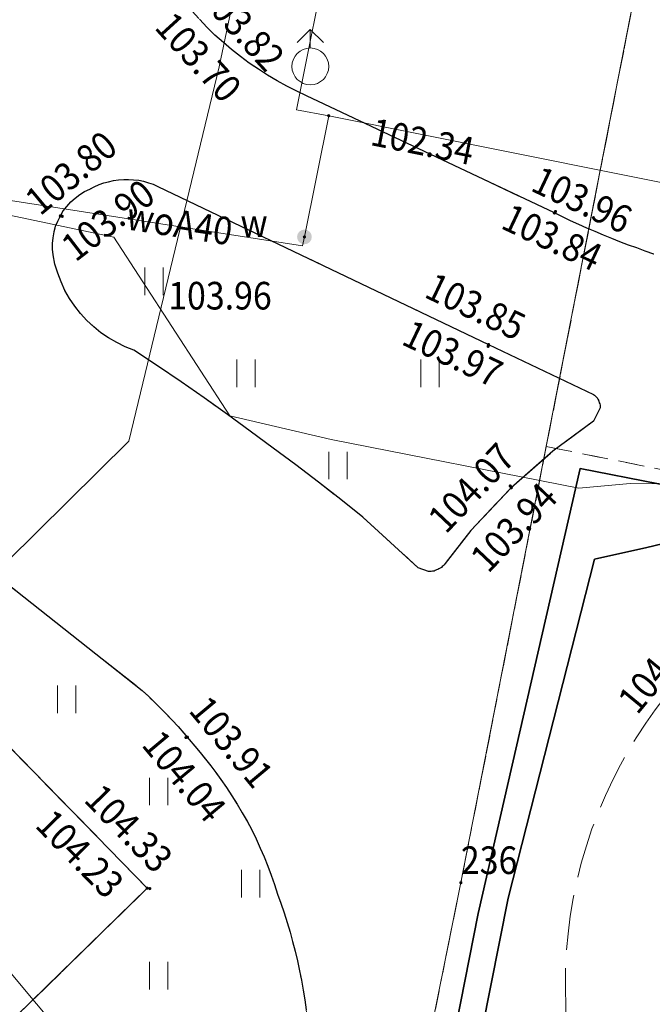
# Model space of a CAD drawing. Extents: x 0 to 7490030, y 0 to 5788114.
# Drawn here: x 7489050 to 7489068, y 5787557 to 5787584 of the extents above; entities that cross this region are included whole.
import ezdxf
from ezdxf.enums import TextEntityAlignment as Align

# ---------------------------------------------------------------- set-up
doc = ezdxf.new("R2010")
doc.units = 0
doc.header["$MEASUREMENT"] = 0
for name, pattern in [('1.5_0.5', [2, 1.5, -0.5]), ('218-500', [1, 0.5, -0.5]), ('219-500', [0, 0, 0]), ('mz1.0_0.5', [1.5, 1, -0.5])]:
    doc.linetypes.add(name, pattern=pattern)
doc.layers.get('0').update_dxf_attribs({"color": 2, "linetype": 'CONTINUOUS', "lineweight": 5})
for name, color, linetype in [('203-Punkt załamania granicy działki nie stabilizowany', 7, 'CONTINUOUS'), ('203-Punkt załamania granicy działki nie stabilizowany-Atr103', 7, 'CONTINUOUS'), ('218-Granica użytku', 7, 'CONTINUOUS'), ('219-Linia granicy', 7, 'CONTINUOUS'), ('hydrant (punkt)', 7, 'CONTINUOUS'), ('jezdnia (powierzchnia)', 7, 'CONTINUOUS'), ('krawężnik (linia)', 7, 'CONTINUOUS'), ('przewód elektroenergetyczny (linia)', 7, 'CONTINUOUS'), ('przewód wodociągowy (linia)', 7, 'CONTINUOUS'), ('przewód wodociągowy (linia)-Atr1', 7, 'CONTINUOUS'), ('punkt o określonej wysokości (sieć wodociągowa)', 7, 'CONTINUOUS'), ('punkt o określonej wysokości (sieć wodociągowa)-Atr2', 7, 'CONTINUOUS'), ('punkt wysokościowy sztuczny', 7, 'CONTINUOUS'), ('punkt wysokościowy sztuczny-Atr2', 7, 'CONTINUOUS'), ('rura ochronna - przewód elektroenergetyczny (linia)', 7, 'CONTINUOUS'), ('trawnik (powierzchnia)', 7, 'CONTINUOUS'), ('trawnik (powierzchnia) - symbol', 7, 'CONTINUOUS'), ('zasuwa - siec wodociągowa (punkt)', 7, 'CONTINUOUS'), ('zasuwa - siec wodociągowa (punkt)-Atr17', 7, 'CONTINUOUS')]:
    doc.layers.add(name, color=color, linetype=linetype)
doc.styles.get("Standard").update_dxf_attribs({"font": 'txt', "width": 0.75})

# ---------------------------------------------------------------- blocks, each defined once
blk = doc.blocks.new('203')
at = {"linetype": 'Continuous', "lineweight": 0}
h = blk.add_hatch(color=0, dxfattribs=at)
edge = h.paths.add_edge_path()
edge.add_arc((0, 0), 0.045, 0, 360)
blk = doc.blocks.new('US25')
at = {"linetype": 'Continuous', "lineweight": 0}
h = blk.add_hatch(color=0, dxfattribs=at)
edge = h.paths.add_edge_path()
edge.add_arc((0, 0), 0.2, 0, 360)
blk = doc.blocks.new('PW01')
at = {"linetype": 'Continuous', "lineweight": 13}
h = blk.add_hatch(color=0, dxfattribs=at)
edge = h.paths.add_edge_path()
edge.add_arc((0, 0), 0.045, 0, 360)
blk = doc.blocks.new('US02')
at = {"color": 0, "linetype": 'Continuous', "lineweight": 13}
for p, q in [((0, 1), (-0.353, 0.647)), ((0, 0.5), (0, 1)), ((0, 1), (0.354, 0.647))]:
    blk.add_line(p, q, dxfattribs=at)
blk.add_circle((0, 0), 0.5, dxfattribs=at)
blk = doc.blocks.new('PW02')
at = {"linetype": 'Continuous', "lineweight": 13}
h = blk.add_hatch(color=0, dxfattribs=at)
edge = h.paths.add_edge_path()
edge.add_arc((0, 0), 0.045, 0, 360)
blk = doc.blocks.new('TU04')
at = {"color": 0, "linetype": 'Continuous', "lineweight": 13}
for p, q in [((0, 0), (0, 0.75)), ((0.5, 0), (0.5, 0.75))]:
    blk.add_line(p, q, dxfattribs=at)

msp = doc.modelspace()

# ---------------------------------------------------------------- linework, layer by layer
at = {"layer": '218-Granica użytku', "color": 3, "linetype": '218-500', "lineweight": 18, "flags": 128}
for points in [[(7489070.39, 5787601.43), (7489064.64, 5787572.04)], [(7489064.64, 5787572.04), (7489070.39, 5787601.43)], [(7489062.32, 5787560.2), (7489064.64, 5787572.04)], [(7489064.64, 5787572.04), (7489062.32, 5787560.2)], [(7489064.64, 5787572.04), (7489200.66, 5787544.86)], [(7489200.66, 5787544.86), (7489064.64, 5787572.04)], [(7489059.15, 5787544.5), (7489062.32, 5787560.2)], [(7489062.32, 5787560.2), (7489059.15, 5787544.5)]]:
    msp.add_lwpolyline(points, dxfattribs=at)
at = {"layer": '219-Linia granicy', "color": 7, "linetype": '219-500', "lineweight": 18, "flags": 128}
for points in [[(7489070.39, 5787601.43), (7489062.32, 5787560.2)], [(7489062.32, 5787560.2), (7489059.15, 5787544.5)]]:
    msp.add_lwpolyline(points, dxfattribs=at)
at = {"layer": 'jezdnia (powierzchnia)', "color": 7, "linetype": '1.5_0.5', "lineweight": 18, "flags": 128}
msp.add_lwpolyline([(7489134.29, 5787571.46), (7489133.42, 5787567.53), (7489133.35, 5787567.33), (7489133.27, 5787567.13), (7489133.19, 5787566.93), (7489133.11, 5787566.73), (7489133.03, 5787566.53), (7489132.94, 5787566.33), (7489132.85, 5787566.13), (7489132.76, 5787565.94), (7489132.67, 5787565.74), (7489132.57, 5787565.55), (7489132.48, 5787565.36), (7489132.38, 5787565.17), (7489132.27, 5787564.98), (7489132.17, 5787564.79), (7489132.05, 5787564.61), (7489131.93, 5787564.43), (7489131.8, 5787564.26), (7489131.66, 5787564.09), (7489131.52, 5787563.93), (7489131.38, 5787563.76), (7489131.24, 5787563.61), (7489131.08, 5787563.45), (7489130.93, 5787563.3), (7489130.77, 5787563.15), (7489130.61, 5787563.01), (7489130.44, 5787562.87), (7489130.27, 5787562.74), (7489130.1, 5787562.61), (7489129.95, 5787562.51), (7489129.8, 5787562.42), (7489129.65, 5787562.32), (7489129.49, 5787562.23), (7489129.33, 5787562.15), (7489129.17, 5787562.07), (7489129.01, 5787561.99), (7489128.85, 5787561.91), (7489128.68, 5787561.84), (7489128.52, 5787561.77), (7489128.35, 5787561.71), (7489128.18, 5787561.65), (7489128.01, 5787561.59), (7489127.86, 5787561.55), (7489127.7, 5787561.52), (7489127.55, 5787561.48), (7489127.39, 5787561.45), (7489127.23, 5787561.42), (7489127.08, 5787561.4), (7489126.92, 5787561.37), (7489126.76, 5787561.35), (7489126.6, 5787561.33), (7489126.45, 5787561.32), (7489126.29, 5787561.31), (7489126.13, 5787561.29), (7489125.97, 5787561.29), (7489125.81, 5787561.28), (7489125.65, 5787561.29), (7489125.49, 5787561.29), (7489125.34, 5787561.3), (7489125.18, 5787561.31), (7489125.02, 5787561.32), (7489124.86, 5787561.33), (7489124.7, 5787561.35), (7489124.55, 5787561.37), (7489124.39, 5787561.38), (7489124.23, 5787561.4), (7489124.07, 5787561.42), (7489123.92, 5787561.45), (7489123.76, 5787561.47), (7489095.3, 5787569.35), (7489093.38, 5787570.08), (7489091.65, 5787571.1), (7489091.35, 5787571.34), (7489091.05, 5787571.58), (7489090.74, 5787571.81), (7489090.44, 5787572.05), (7489090.14, 5787572.29), (7489089.83, 5787572.52), (7489089.53, 5787572.76), (7489089.22, 5787572.99), (7489088.92, 5787573.22), (7489088.61, 5787573.46), (7489088.3, 5787573.69), (7489088, 5787573.92), (7489087.69, 5787574.15), (7489087.38, 5787574.34), (7489087.08, 5787574.52), (7489086.76, 5787574.69), (7489086.45, 5787574.85), (7489086.13, 5787575.01), (7489085.8, 5787575.17), (7489085.48, 5787575.31), (7489085.15, 5787575.45), (7489084.82, 5787575.59), (7489084.48, 5787575.71), (7489084.15, 5787575.83), (7489083.81, 5787575.95), (7489083.46, 5787576.05), (7489083.12, 5787576.15), (7489082.78, 5787576.24), (7489082.43, 5787576.32), (7489082.08, 5787576.4), (7489081.73, 5787576.47), (7489081.38, 5787576.53), (7489081.03, 5787576.59), (7489080.68, 5787576.64), (7489080.32, 5787576.69), (7489079.97, 5787576.73), (7489079.61, 5787576.76), (7489079.26, 5787576.78), (7489078.9, 5787576.8), (7489078.55, 5787576.81), (7489078.19, 5787576.82), (7489077.83, 5787576.82), (7489077.47, 5787576.81), (7489077.11, 5787576.8), (7489076.76, 5787576.79), (7489076.4, 5787576.77), (7489076.04, 5787576.75), (7489075.68, 5787576.73), (7489075.32, 5787576.71), (7489074.97, 5787576.68), (7489074.61, 5787576.65), (7489074.25, 5787576.62), (7489073.89, 5787576.58), (7489073.54, 5787576.54), (7489073.18, 5787576.5), (7489072.78, 5787576.49), (7489072.38, 5787576.48), (7489071.98, 5787576.49), (7489071.58, 5787576.51), (7489071.17, 5787576.54), (7489070.78, 5787576.57), (7489070.38, 5787576.62), (7489069.98, 5787576.68), (7489069.58, 5787576.74), (7489069.19, 5787576.82), (7489068.8, 5787576.91), (7489068.41, 5787577), (7489068.02, 5787577.11), (7489067.79, 5787577.19), (7489067.56, 5787577.26), (7489067.33, 5787577.34), (7489067.1, 5787577.43), (7489066.87, 5787577.51), (7489066.64, 5787577.6), (7489066.42, 5787577.69), (7489066.19, 5787577.78), (7489065.97, 5787577.88), (7489065.74, 5787577.97), (7489065.52, 5787578.07), (7489065.3, 5787578.17), (7489065.08, 5787578.28), (7489064.86, 5787578.38), (7489058.13, 5787581.56), (7489057.86, 5787581.69), (7489057.59, 5787581.82), (7489057.33, 5787581.97), (7489057.07, 5787582.12), (7489056.82, 5787582.28), (7489056.57, 5787582.45), (7489056.33, 5787582.63), (7489056.09, 5787582.82), (7489055.87, 5787583.01), (7489055.64, 5787583.21), (7489055.43, 5787583.42), (7489055.22, 5787583.64), (7489055.02, 5787583.86), (7489054.87, 5787584.07), (7489054.72, 5787584.29), (7489054.59, 5787584.51), (7489054.46, 5787584.74), (7489054.34, 5787584.98), (7489054.24, 5787585.22), (7489054.14, 5787585.46), (7489054.05, 5787585.71), (7489053.97, 5787585.96), (7489053.91, 5787586.21), (7489053.85, 5787586.46), (7489053.81, 5787586.72), (7489053.77, 5787586.98), (7489053.83, 5787588.02), (7489054.81, 5787592.57)], dxfattribs=at)
for points in [[(7489053.8, 5787560.05), (7489050.26, 5787556.59), (7489052.43, 5787554.26), (7489052.81, 5787553.84), (7489053.17, 5787553.42), (7489053.53, 5787552.98), (7489053.88, 5787552.54), (7489054.21, 5787552.09), (7489054.53, 5787551.62), (7489054.84, 5787551.16), (7489055.14, 5787550.68), (7489055.43, 5787550.2), (7489055.7, 5787549.71), (7489055.97, 5787549.21), (7489056.22, 5787548.71), (7489056.46, 5787548.2), (7489056.68, 5787547.68), (7489057.63, 5787543.81), (7489057.97, 5787541.45), (7489058.11, 5787539.8), (7489057.74, 5787530.93), (7489057.18, 5787525.2), (7489056.45, 5787519.35), (7489051.37, 5787494.09), (7489047.29, 5787474.86), (7489041.3, 5787443.91), (7489041.29, 5787443.83), (7489041.3, 5787443.76), (7489041.31, 5787443.68), (7489041.34, 5787443.61), (7489041.37, 5787443.54), (7489041.42, 5787443.48), (7489041.47, 5787443.42), (7489041.53, 5787443.38), (7489041.6, 5787443.34), (7489041.67, 5787443.31), (7489041.74, 5787443.3), (7489041.82, 5787443.29), (7489041.9, 5787443.29), (7489041.97, 5787443.31), (7489042.28, 5787443.69), (7489047.74, 5787470.87), (7489052.38, 5787493.97), (7489055.39, 5787509.03), (7489055.91, 5787511.74), (7489057.53, 5787520.6), (7489058.13, 5787525.04), (7489058.78, 5787532.03), (7489058.97, 5787536.02), (7489059.13, 5787539.82), (7489059.29, 5787544.02), (7489059.26, 5787549.02), (7489059.19, 5787550.06), (7489058.94, 5787552.03), (7489058.83, 5787552.34), (7489058.73, 5787552.65), (7489058.64, 5787552.97), (7489058.55, 5787553.28), (7489058.47, 5787553.6), (7489058.41, 5787553.93), (7489058.35, 5787554.25), (7489058.3, 5787554.57), (7489058.26, 5787554.9), (7489058.22, 5787555.23), (7489058.2, 5787555.55), (7489058.19, 5787555.88), (7489058.18, 5787556.21), (7489058.15, 5787556.48), (7489058.12, 5787556.75), (7489058.08, 5787557.02), (7489058.04, 5787557.28), (7489057.99, 5787557.55), (7489057.94, 5787557.81), (7489057.88, 5787558.08), (7489057.82, 5787558.34), (7489057.75, 5787558.6), (7489057.68, 5787558.86), (7489057.6, 5787559.12), (7489057.52, 5787559.38), (7489057.43, 5787559.64), (7489057.34, 5787559.89), (7489057.26, 5787560.15), (7489057.17, 5787560.4), (7489057.08, 5787560.65), (7489056.98, 5787560.9), (7489056.87, 5787561.14), (7489056.76, 5787561.39), (7489056.64, 5787561.63), (7489056.51, 5787561.87), (7489056.38, 5787562.1), (7489056.24, 5787562.33), (7489056.1, 5787562.56), (7489055.95, 5787562.78), (7489055.8, 5787563), (7489055.66, 5787563.19), (7489055.53, 5787563.37), (7489055.38, 5787563.55), (7489055.24, 5787563.73), (7489055.09, 5787563.91), (7489054.94, 5787564.09), (7489054.79, 5787564.26), (7489054.64, 5787564.44), (7489054.48, 5787564.61), (7489054.32, 5787564.77), (7489054.16, 5787564.94), (7489054, 5787565.1), (7489053.83, 5787565.26), (7489053.66, 5787565.42), (7489036.15, 5787579.26), (7489034.96, 5787579.74), (7489034.75, 5787579.75), (7489034.54, 5787579.75), (7489034.33, 5787579.73), (7489034.12, 5787579.71), (7489033.91, 5787579.66), (7489033.71, 5787579.61), (7489033.51, 5787579.54), (7489033.32, 5787579.46), (7489033.13, 5787579.37), (7489032.94, 5787579.26), (7489032.77, 5787579.14), (7489032.6, 5787579.02), (7489032.44, 5787578.88), (7489032.29, 5787578.73), (7489032.18, 5787578.63), (7489032.07, 5787578.52), (7489031.97, 5787578.41), (7489031.87, 5787578.29), (7489031.78, 5787578.17), (7489031.7, 5787578.04), (7489031.63, 5787577.91), (7489031.57, 5787577.77), (7489031.51, 5787577.63), (7489031.46, 5787577.48), (7489031.42, 5787577.34), (7489031.38, 5787577.19), (7489031.36, 5787577.04), (7489031.36, 5787576.86), (7489031.38, 5787576.68), (7489031.4, 5787576.5), (7489031.44, 5787576.32), (7489031.49, 5787576.14), (7489031.55, 5787575.97), (7489031.62, 5787575.8), (7489031.7, 5787575.64), (7489031.79, 5787575.48), (7489031.89, 5787575.32), (7489032, 5787575.18), (7489032.12, 5787575.04), (7489032.25, 5787574.91), (7489034.51, 5787572.64), (7489038.04, 5787576.2)], [(7489065.92, 5787573.45), (7489063.07, 5787574.81), (7489054.09, 5787579.1), (7489053.96, 5787579.16), (7489053.83, 5787579.2), (7489053.7, 5787579.24), (7489053.57, 5787579.27), (7489053.43, 5787579.28), (7489053.29, 5787579.29), (7489053.16, 5787579.29), (7489053.02, 5787579.28), (7489052.88, 5787579.26), (7489052.75, 5787579.23), (7489052.62, 5787579.2), (7489052.49, 5787579.15), (7489052.36, 5787579.09), (7489052.24, 5787579.03), (7489052.1, 5787578.96), (7489051.97, 5787578.88), (7489051.84, 5787578.78), (7489051.72, 5787578.68), (7489051.62, 5787578.56), (7489051.52, 5787578.44), (7489051.44, 5787578.3), (7489051.37, 5787578.16), (7489051.31, 5787578.02), (7489051.27, 5787577.87), (7489051.24, 5787577.71), (7489051.23, 5787577.55), (7489051.23, 5787577.4), (7489051.24, 5787577.24), (7489051.29, 5787576.99), (7489051.37, 5787576.75), (7489051.46, 5787576.51), (7489051.56, 5787576.28), (7489051.69, 5787576.06), (7489051.83, 5787575.85), (7489051.99, 5787575.65), (7489052.16, 5787575.46), (7489052.35, 5787575.29), (7489052.54, 5787575.13), (7489052.75, 5787574.99), (7489052.97, 5787574.86), (7489053.2, 5787574.75), (7489053.44, 5787574.66), (7489054.08, 5787574.23), (7489054.72, 5787573.8), (7489055.35, 5787573.36), (7489055.98, 5787572.91), (7489056.6, 5787572.46), (7489057.22, 5787572), (7489057.84, 5787571.54), (7489058.45, 5787571.07), (7489059.06, 5787570.6), (7489059.66, 5787570.12), (7489061.16, 5787568.75), (7489061.44, 5787568.65), (7489061.48, 5787568.65), (7489061.51, 5787568.65), (7489061.55, 5787568.66), (7489061.59, 5787568.66), (7489061.62, 5787568.67), (7489061.66, 5787568.69), (7489061.69, 5787568.7), (7489061.72, 5787568.72), (7489061.76, 5787568.74), (7489061.79, 5787568.76), (7489061.81, 5787568.78), (7489061.84, 5787568.8), (7489061.87, 5787568.83), (7489061.89, 5787568.86), (7489062.59, 5787569.76), (7489063.69, 5787570.92), (7489064.82, 5787571.91), (7489065.92, 5787572.73), (7489066.1, 5787573.09), (7489066.1, 5787573.13), (7489066.1, 5787573.16), (7489066.09, 5787573.2), (7489066.08, 5787573.23), (7489066.07, 5787573.27), (7489066.06, 5787573.3), (7489066.04, 5787573.33), (7489066.02, 5787573.36), (7489066, 5787573.38), (7489065.98, 5787573.41), (7489065.95, 5787573.43)], [(7489070.55, 5787547.02), (7489070.92, 5787546.77), (7489071.38, 5787546.51), (7489071.84, 5787546.26), (7489072.32, 5787546.03), (7489072.8, 5787545.82), (7489073.29, 5787545.63), (7489073.79, 5787545.46), (7489074.29, 5787545.31), (7489074.8, 5787545.18), (7489075.32, 5787545.06), (7489075.84, 5787544.97), (7489076.36, 5787544.9), (7489076.88, 5787544.84), (7489077.41, 5787544.81), (7489081.69, 5787545.54), (7489082.22, 5787545.73), (7489082.73, 5787545.94), (7489083.24, 5787546.18), (7489083.74, 5787546.43), (7489084.22, 5787546.71), (7489084.69, 5787547.02), (7489085.15, 5787547.34), (7489085.59, 5787547.68), (7489086.01, 5787548.05), (7489086.42, 5787548.43), (7489086.81, 5787548.83), (7489087.18, 5787549.25), (7489087.53, 5787549.68), (7489087.79, 5787550.02), (7489088.03, 5787550.37), (7489088.26, 5787550.73), (7489088.48, 5787551.09), (7489088.69, 5787551.46), (7489088.88, 5787551.84), (7489089.06, 5787552.23), (7489089.23, 5787552.62), (7489089.39, 5787553.01), (7489089.53, 5787553.41), (7489089.66, 5787553.82), (7489089.77, 5787554.23), (7489089.87, 5787554.64), (7489089.96, 5787555.06), (7489090.05, 5787555.73), (7489090.1, 5787556.41), (7489090.12, 5787557.09), (7489090.11, 5787557.77), (7489090.06, 5787558.45), (7489089.99, 5787559.12), (7489089.87, 5787559.79), (7489089.73, 5787560.46), (7489089.56, 5787561.11), (7489089.35, 5787561.76), (7489089.19, 5787562.2), (7489089.01, 5787562.64), (7489088.81, 5787563.06), (7489088.59, 5787563.48), (7489088.36, 5787563.89), (7489088.11, 5787564.29), (7489087.85, 5787564.68), (7489087.57, 5787565.06), (7489087.27, 5787565.42), (7489086.96, 5787565.78), (7489086.64, 5787566.12), (7489086.3, 5787566.45), (7489085.95, 5787566.76), (7489085.59, 5787567.06), (7489085.14, 5787567.39), (7489084.67, 5787567.7), (7489084.2, 5787568), (7489083.71, 5787568.27), (7489083.21, 5787568.53), (7489082.71, 5787568.77), (7489082.19, 5787568.98), (7489081.67, 5787569.18), (7489081.14, 5787569.36), (7489080.6, 5787569.52), (7489080.06, 5787569.65), (7489079.51, 5787569.77), (7489078.96, 5787569.86), (7489075.97, 5787569.77), (7489075.51, 5787569.7), (7489075.06, 5787569.62), (7489074.61, 5787569.51), (7489074.16, 5787569.4), (7489073.72, 5787569.26), (7489073.28, 5787569.11), (7489072.85, 5787568.95), (7489072.43, 5787568.77), (7489072.01, 5787568.57), (7489071.6, 5787568.36), (7489071.19, 5787568.13), (7489070.8, 5787567.89), (7489070.41, 5787567.64), (7489070.06, 5787567.38), (7489069.71, 5787567.11), (7489069.37, 5787566.83), (7489069.05, 5787566.53), (7489068.74, 5787566.22), (7489068.43, 5787565.91), (7489068.14, 5787565.58), (7489067.86, 5787565.24), (7489067.6, 5787564.89), (7489067.34, 5787564.53), (7489067.1, 5787564.16), (7489066.87, 5787563.79), (7489066.66, 5787563.4), (7489066.46, 5787563.01), (7489066.25, 5787562.57), (7489066.06, 5787562.12), (7489065.88, 5787561.66), (7489065.73, 5787561.2), (7489065.59, 5787560.73), (7489065.47, 5787560.25), (7489065.37, 5787559.77), (7489065.29, 5787559.29), (7489065.23, 5787558.81), (7489065.18, 5787558.32), (7489065.16, 5787557.83), (7489065.16, 5787557.34), (7489065.17, 5787556.85), (7489065.18, 5787556.4), (7489065.2, 5787555.95), (7489065.25, 5787555.5), (7489065.31, 5787555.05), (7489065.39, 5787554.6), (7489065.49, 5787554.16), (7489065.61, 5787553.73), (7489065.74, 5787553.29), (7489065.89, 5787552.87), (7489066.07, 5787552.45), (7489066.25, 5787552.04), (7489066.46, 5787551.63), (7489066.68, 5787551.24), (7489066.91, 5787550.86), (7489067.15, 5787550.48), (7489067.4, 5787550.12), (7489067.66, 5787549.76), (7489067.94, 5787549.41), (7489068.23, 5787549.07), (7489068.53, 5787548.75), (7489068.84, 5787548.43), (7489069.16, 5787548.12), (7489069.49, 5787547.83), (7489069.84, 5787547.55), (7489070.19, 5787547.27)]]:
    msp.add_lwpolyline(points, close=True, dxfattribs=at)
at = {"layer": 'krawężnik (linia)', "color": 7, "linetype": 'Continuous', "lineweight": 25, "flags": 128}
for points in [[(7489067.56, 5787577.26), (7489067.33, 5787577.34), (7489067.1, 5787577.43), (7489066.87, 5787577.51), (7489066.64, 5787577.6), (7489066.42, 5787577.69), (7489066.19, 5787577.78), (7489065.97, 5787577.88), (7489065.74, 5787577.97), (7489065.52, 5787578.07), (7489065.3, 5787578.17), (7489065.08, 5787578.28), (7489064.86, 5787578.38), (7489058.13, 5787581.56), (7489057.86, 5787581.69), (7489057.59, 5787581.82), (7489057.33, 5787581.97), (7489057.07, 5787582.12), (7489056.82, 5787582.28), (7489056.57, 5787582.45), (7489056.33, 5787582.63), (7489056.09, 5787582.82), (7489055.87, 5787583.01), (7489055.64, 5787583.21), (7489055.43, 5787583.42), (7489055.22, 5787583.64)], [(7489036.15, 5787579.26), (7489053.66, 5787565.42), (7489053.83, 5787565.26), (7489054, 5787565.1), (7489054.16, 5787564.94), (7489054.32, 5787564.77), (7489054.48, 5787564.61), (7489054.64, 5787564.44), (7489054.79, 5787564.26), (7489054.94, 5787564.09), (7489055.09, 5787563.91), (7489055.24, 5787563.73), (7489055.38, 5787563.55), (7489055.53, 5787563.37), (7489055.66, 5787563.19), (7489055.8, 5787563), (7489055.95, 5787562.78), (7489056.1, 5787562.56), (7489056.24, 5787562.33), (7489056.38, 5787562.1), (7489056.51, 5787561.87), (7489056.64, 5787561.63), (7489056.76, 5787561.39), (7489056.87, 5787561.14), (7489056.98, 5787560.9), (7489057.08, 5787560.65), (7489057.17, 5787560.4), (7489057.26, 5787560.15), (7489057.34, 5787559.89), (7489057.43, 5787559.64), (7489057.52, 5787559.38), (7489057.6, 5787559.12), (7489057.68, 5787558.86), (7489057.75, 5787558.6), (7489057.82, 5787558.34), (7489057.88, 5787558.08), (7489057.94, 5787557.81), (7489057.99, 5787557.55), (7489058.04, 5787557.28), (7489058.08, 5787557.02), (7489058.12, 5787556.75)], [(7489050.26, 5787556.59), (7489053.8, 5787560.05), (7489038.04, 5787576.2)]]:
    msp.add_lwpolyline(points, dxfattribs=at)
msp.add_lwpolyline([(7489065.92, 5787573.45), (7489065.95, 5787573.43), (7489065.98, 5787573.41), (7489066, 5787573.38), (7489066.02, 5787573.36), (7489066.04, 5787573.33), (7489066.06, 5787573.3), (7489066.07, 5787573.27), (7489066.08, 5787573.23), (7489066.09, 5787573.2), (7489066.1, 5787573.16), (7489066.1, 5787573.13), (7489066.1, 5787573.09), (7489065.92, 5787572.73), (7489064.82, 5787571.91), (7489063.69, 5787570.92), (7489062.59, 5787569.76), (7489061.89, 5787568.86), (7489061.87, 5787568.83), (7489061.84, 5787568.8), (7489061.81, 5787568.78), (7489061.79, 5787568.76), (7489061.76, 5787568.74), (7489061.72, 5787568.72), (7489061.69, 5787568.7), (7489061.66, 5787568.69), (7489061.62, 5787568.67), (7489061.59, 5787568.66), (7489061.55, 5787568.66), (7489061.51, 5787568.65), (7489061.48, 5787568.65), (7489061.44, 5787568.65), (7489061.16, 5787568.75), (7489059.66, 5787570.12), (7489059.06, 5787570.6), (7489058.45, 5787571.07), (7489057.84, 5787571.54), (7489057.22, 5787572), (7489056.6, 5787572.46), (7489055.98, 5787572.91), (7489055.35, 5787573.36), (7489054.72, 5787573.8), (7489054.08, 5787574.23), (7489053.44, 5787574.66), (7489053.2, 5787574.75), (7489052.97, 5787574.86), (7489052.75, 5787574.99), (7489052.54, 5787575.13), (7489052.35, 5787575.29), (7489052.16, 5787575.46), (7489051.99, 5787575.65), (7489051.83, 5787575.85), (7489051.69, 5787576.06), (7489051.56, 5787576.28), (7489051.46, 5787576.51), (7489051.37, 5787576.75), (7489051.29, 5787576.99), (7489051.24, 5787577.24), (7489051.23, 5787577.4), (7489051.23, 5787577.55), (7489051.24, 5787577.71), (7489051.27, 5787577.87), (7489051.31, 5787578.02), (7489051.37, 5787578.16), (7489051.44, 5787578.3), (7489051.52, 5787578.44), (7489051.62, 5787578.56), (7489051.72, 5787578.68), (7489051.84, 5787578.78), (7489051.97, 5787578.88), (7489052.1, 5787578.96), (7489052.24, 5787579.03), (7489052.36, 5787579.09), (7489052.49, 5787579.15), (7489052.62, 5787579.2), (7489052.75, 5787579.23), (7489052.88, 5787579.26), (7489053.02, 5787579.28), (7489053.16, 5787579.29), (7489053.29, 5787579.29), (7489053.43, 5787579.28), (7489053.57, 5787579.27), (7489053.7, 5787579.24), (7489053.83, 5787579.2), (7489053.96, 5787579.16), (7489054.09, 5787579.1), (7489063.07, 5787574.81)], close=True, dxfattribs=at)
at = {"layer": 'przewód elektroenergetyczny (linia)', "color": 1, "linetype": 'Continuous', "lineweight": 18, "flags": 128}
for points in [[(7489067.69, 5787571.03), (7489066.92, 5787571.04), (7489065.52, 5787570.91), (7489058.8, 5787572.23), (7489056.04, 5787572.87), (7489052.89, 5787577.72), (7489044.85, 5787579.42), (7489046.56, 5787587.92), (7489045.28, 5787592), (7489031.25, 5787604.71), (7489033.42, 5787607.31), (7489033.41, 5787607.32)], [(7489024.43, 5787448.08), (7489030.46, 5787454.91), (7489038.66, 5787472.26), (7489046.71, 5787511.85), (7489054.57, 5787540.05), (7489055.74, 5787550.99), (7489034.35, 5787576.58)]]:
    msp.add_lwpolyline(points, dxfattribs=at)
at = {"layer": 'przewód wodociągowy (linia)', "color": 5, "linetype": 'Continuous', "lineweight": 18, "flags": 128}
for points in [[(7489058.73, 5787581.02), (7489057.85, 5787581.18), (7489065.17, 5787617.68), (7489065.22, 5787617.92), (7489067.44, 5787628.97)], [(7489057.24, 5787589.46), (7489057.2, 5787589.16), (7489057.08, 5787588.21), (7489056.67, 5787586.72), (7489055.75, 5787582.35), (7489053.3, 5787572.19), (7489033.4, 5787552.52)], [(7489058.73, 5787581.02), (7489058.07, 5787577.73), (7489058.02, 5787577.49)], [(7489087.3, 5787542.85), (7489086.8, 5787543.23), (7489075.71, 5787545.16), (7489081.97, 5787576.36), (7489058.73, 5787581.02)], [(7489058.02, 5787577.49), (7489045.06, 5787579.5), (7489045.11, 5787579.7)]]:
    msp.add_lwpolyline(points, dxfattribs=at)
at = {"layer": 'rura ochronna - przewód elektroenergetyczny (linia)', "color": 1, "linetype": 'Continuous', "lineweight": 35, "flags": 128}
msp.add_lwpolyline([(7489069.61, 5787569.83), (7489067.37, 5787569.3), (7489065.95, 5787568.98), (7489063.6, 5787559.78), (7489060.77, 5787545.51), (7489060.01, 5787541.69), (7489055.76, 5787520.23), (7489054.28, 5787512.5), (7489051.14, 5787495.89), (7489049.88, 5787490.13), (7489047.17, 5787480.51), (7489045.94, 5787475.9), (7489044.94, 5787476.26), (7489045.25, 5787477.09), (7489048.05, 5787486.56), (7489049.62, 5787492.01), (7489050.52, 5787496.86), (7489053.64, 5787512.66), (7489057.82, 5787534.14), (7489062.79, 5787559.36), (7489065.56, 5787571.44), (7489067.69, 5787571.03), (7489069.75, 5787570.62)], close=True, dxfattribs=at)
at = {"layer": 'trawnik (powierzchnia)', "color": 7, "linetype": 'mz1.0_0.5', "lineweight": 18, "flags": 128}
for points in [[(7489058.11, 5787539.8), (7489059.13, 5787539.82), (7489059.29, 5787544.02), (7489059.26, 5787549.02), (7489059.19, 5787550.06), (7489058.94, 5787552.03), (7489058.83, 5787552.34), (7489058.73, 5787552.65), (7489058.64, 5787552.97), (7489058.55, 5787553.28), (7489058.47, 5787553.6), (7489058.41, 5787553.93), (7489058.35, 5787554.25), (7489058.3, 5787554.57), (7489058.26, 5787554.9), (7489058.22, 5787555.23), (7489058.2, 5787555.55), (7489058.19, 5787555.88), (7489058.18, 5787556.21), (7489058.15, 5787556.48), (7489058.12, 5787556.75), (7489058.08, 5787557.02), (7489058.04, 5787557.28), (7489057.99, 5787557.55), (7489057.94, 5787557.81), (7489057.88, 5787558.08), (7489057.82, 5787558.34), (7489057.75, 5787558.6), (7489057.68, 5787558.86), (7489057.6, 5787559.12), (7489057.52, 5787559.38), (7489057.43, 5787559.64), (7489057.34, 5787559.89), (7489057.26, 5787560.15), (7489057.17, 5787560.4), (7489057.08, 5787560.65), (7489056.98, 5787560.9), (7489056.87, 5787561.14), (7489056.76, 5787561.39), (7489056.64, 5787561.63), (7489056.51, 5787561.87), (7489056.38, 5787562.1), (7489056.24, 5787562.33), (7489056.1, 5787562.56), (7489055.95, 5787562.78), (7489055.8, 5787563), (7489055.66, 5787563.19), (7489055.53, 5787563.37), (7489055.38, 5787563.55), (7489055.24, 5787563.73), (7489055.09, 5787563.91), (7489054.94, 5787564.09), (7489054.79, 5787564.26), (7489054.64, 5787564.44), (7489054.48, 5787564.61), (7489054.32, 5787564.77), (7489054.16, 5787564.94), (7489054, 5787565.1), (7489053.83, 5787565.26), (7489053.66, 5787565.42), (7489036.15, 5787579.26), (7489034.96, 5787579.74), (7489034.75, 5787579.75), (7489034.54, 5787579.75), (7489034.33, 5787579.73), (7489034.12, 5787579.71), (7489033.91, 5787579.66), (7489033.71, 5787579.61), (7489033.51, 5787579.54), (7489033.32, 5787579.46), (7489033.13, 5787579.37), (7489032.94, 5787579.26), (7489032.77, 5787579.14), (7489032.6, 5787579.02), (7489032.44, 5787578.88), (7489032.29, 5787578.73), (7489032.18, 5787578.63), (7489032.07, 5787578.52), (7489031.97, 5787578.41), (7489031.87, 5787578.29), (7489031.78, 5787578.17), (7489031.7, 5787578.04), (7489031.63, 5787577.91), (7489031.57, 5787577.77), (7489031.51, 5787577.63), (7489031.46, 5787577.48), (7489031.42, 5787577.34), (7489031.38, 5787577.19), (7489031.36, 5787577.04), (7489031.36, 5787576.86), (7489031.38, 5787576.68), (7489031.4, 5787576.5), (7489031.44, 5787576.32), (7489031.49, 5787576.14), (7489031.55, 5787575.97), (7489031.62, 5787575.8), (7489031.7, 5787575.64), (7489031.79, 5787575.48), (7489031.89, 5787575.32), (7489032, 5787575.18), (7489032.12, 5787575.04), (7489032.25, 5787574.91), (7489034.51, 5787572.64), (7489038.04, 5787576.2), (7489053.8, 5787560.05), (7489050.26, 5787556.59), (7489052.43, 5787554.26), (7489052.81, 5787553.84), (7489053.17, 5787553.42), (7489053.53, 5787552.98), (7489053.88, 5787552.54), (7489054.21, 5787552.09), (7489054.53, 5787551.62), (7489054.84, 5787551.16), (7489055.14, 5787550.68), (7489055.43, 5787550.2), (7489055.7, 5787549.71), (7489055.97, 5787549.21), (7489056.22, 5787548.71), (7489056.46, 5787548.2), (7489056.68, 5787547.68), (7489057.63, 5787543.81), (7489057.97, 5787541.45)], [(7489065.92, 5787573.45), (7489063.07, 5787574.81), (7489054.09, 5787579.1), (7489053.96, 5787579.16), (7489053.83, 5787579.2), (7489053.7, 5787579.24), (7489053.57, 5787579.27), (7489053.43, 5787579.28), (7489053.29, 5787579.29), (7489053.16, 5787579.29), (7489053.02, 5787579.28), (7489052.88, 5787579.26), (7489052.75, 5787579.23), (7489052.62, 5787579.2), (7489052.49, 5787579.15), (7489052.36, 5787579.09), (7489052.24, 5787579.03), (7489052.1, 5787578.96), (7489051.97, 5787578.88), (7489051.84, 5787578.78), (7489051.72, 5787578.68), (7489051.62, 5787578.56), (7489051.52, 5787578.44), (7489051.44, 5787578.3), (7489051.37, 5787578.16), (7489051.31, 5787578.02), (7489051.27, 5787577.87), (7489051.24, 5787577.71), (7489051.23, 5787577.55), (7489051.23, 5787577.4), (7489051.24, 5787577.24), (7489051.29, 5787576.99), (7489051.37, 5787576.75), (7489051.46, 5787576.51), (7489051.56, 5787576.28), (7489051.69, 5787576.06), (7489051.83, 5787575.85), (7489051.99, 5787575.65), (7489052.16, 5787575.46), (7489052.35, 5787575.29), (7489052.54, 5787575.13), (7489052.75, 5787574.99), (7489052.97, 5787574.86), (7489053.2, 5787574.75), (7489053.44, 5787574.66), (7489054.08, 5787574.23), (7489054.72, 5787573.8), (7489055.35, 5787573.36), (7489055.98, 5787572.91), (7489056.6, 5787572.46), (7489057.22, 5787572), (7489057.84, 5787571.54), (7489058.45, 5787571.07), (7489059.06, 5787570.6), (7489059.66, 5787570.12), (7489061.16, 5787568.75), (7489061.44, 5787568.65), (7489061.48, 5787568.65), (7489061.51, 5787568.65), (7489061.55, 5787568.66), (7489061.59, 5787568.66), (7489061.62, 5787568.67), (7489061.66, 5787568.69), (7489061.69, 5787568.7), (7489061.72, 5787568.72), (7489061.76, 5787568.74), (7489061.79, 5787568.76), (7489061.81, 5787568.78), (7489061.84, 5787568.8), (7489061.87, 5787568.83), (7489061.89, 5787568.86), (7489062.59, 5787569.76), (7489063.69, 5787570.92), (7489064.82, 5787571.91), (7489065.92, 5787572.73), (7489066.1, 5787573.09), (7489066.1, 5787573.13), (7489066.1, 5787573.16), (7489066.09, 5787573.2), (7489066.08, 5787573.23), (7489066.07, 5787573.27), (7489066.06, 5787573.3), (7489066.04, 5787573.33), (7489066.02, 5787573.36), (7489066, 5787573.38), (7489065.98, 5787573.41), (7489065.95, 5787573.43)]]:
    msp.add_lwpolyline(points, close=True, dxfattribs=at)

# ---------------------------------------------------------------- block references
at = {"layer": '203-Punkt załamania granicy działki nie stabilizowany', "color": 7, "linetype": 'Continuous', "lineweight": 18}
msp.add_blockref('203', (7489062.32, 5787560.2), dxfattribs=at)
at = {"layer": 'hydrant (punkt)', "color": 7, "linetype": 'Continuous', "lineweight": 18}
msp.add_blockref('US02', (7489058.23, 5787582.36), dxfattribs=at)
at = {"layer": 'punkt o określonej wysokości (sieć wodociągowa)', "color": 5, "linetype": 'Continuous', "lineweight": 13}
msp.add_blockref('PW01', (7489058.73, 5787581.02), dxfattribs=at)
at = {"layer": 'punkt o określonej wysokości (sieć wodociągowa)', "color": 5, "linetype": 'Continuous', "lineweight": 13, "rotation": 90}
msp.add_blockref('PW01', (7489058.07, 5787577.73), dxfattribs=at)
at = {"layer": 'punkt wysokościowy sztuczny', "color": 7, "linetype": 'Continuous', "lineweight": 13}
for p in [(7489051.44, 5787578.3), (7489051.49, 5787578.29), (7489064.86, 5787578.38), (7489064.89, 5787578.42), (7489063.06, 5787574.76), (7489063.07, 5787574.81), (7489063.66, 5787570.97), (7489063.69, 5787570.92), (7489054.85, 5787564.14), (7489054.89, 5787564.15), (7489053.8, 5787560.05), (7489053.87, 5787560.04)]:
    msp.add_blockref('PW02', p, dxfattribs=at)
at = {"layer": 'trawnik (powierzchnia) - symbol', "color": 7, "linetype": 'Continuous', "lineweight": 18}
for p in [(7489053.73, 5787576.15), (7489056.23, 5787573.65), (7489061.23, 5787573.65), (7489058.73, 5787571.15), (7489051.36, 5787564.8), (7489053.86, 5787562.3), (7489056.36, 5787559.8), (7489053.86, 5787557.3)]:
    msp.add_blockref('TU04', p, dxfattribs=at)
at = {"layer": 'zasuwa - siec wodociągowa (punkt)', "color": 7, "linetype": 'Continuous', "lineweight": 13, "rotation": 90}
msp.add_blockref('US25', (7489058.07, 5787577.73), dxfattribs=at)

# ---------------------------------------------------------------- texts
at = {"layer": '203-Punkt załamania granicy działki nie stabilizowany-Atr103', "color": 7, "width": 0.9}
msp.add_text('236', height=0.75, dxfattribs=at).set_placement((7489062.32, 5787560.2), align=Align.BOTTOM_LEFT)
msp.add_text('236', height=0.75, dxfattribs=at).set_placement((7489062.32, 5787560.2), align=Align.BOTTOM_LEFT)
at = {"layer": 'przewód wodociągowy (linia)-Atr1', "color": 5, "width": 0.9}
msp.add_text('woA40', height=0.75, rotation=351.194, dxfattribs=at).set_placement((7489054.68, 5787578.09), align=Align.MIDDLE_CENTER)
at = {"layer": 'punkt o określonej wysokości (sieć wodociągowa)-Atr2', "color": 5, "width": 0.9}
msp.add_text('102.34', height=0.75, rotation=348.638, dxfattribs=at).set_placement((7489061.28, 5787580.32), align=Align.MIDDLE_CENTER)
msp.add_text('103.96', height=0.75, dxfattribs=at).set_placement((7489054.37, 5787575.76))
at = {"layer": 'punkt wysokościowy sztuczny-Atr2', "color": 7, "width": 0.9}
for s, rotation, p in [('103.82', 312.273, (7489055.14, 5787584.24)), ('103.70', 312.273, (7489053.97, 5787583.4)), ('103.96', 334.708, (7489064.18, 5787579)), ('103.90', 37.568, (7489051.85, 5787577.03)), ('103.84', 334.708, (7489063.37, 5787577.98)), ('103.85', 334.465, (7489061.29, 5787576.11)), ('103.97', 334.465, (7489060.67, 5787574.83)), ('104.07', 46.521, (7489061.91, 5787569.64)), ('104.10', 50.527, (7489067.11, 5787564.73)), ('103.91', 309.805, (7489054.9, 5787564.86)), ('104.04', 309.805, (7489053.62, 5787563.93)), ('104.33', 314.299, (7489052.05, 5787562.42)), ('104.23', 314.299, (7489050.72, 5787561.73))]:
    msp.add_text(s, height=0.75, rotation=rotation, dxfattribs=at).set_placement(p)
for s, rotation, p in [('103.80', 39.805, (7489050.65, 5787578.57)), ('103.94', 46.521, (7489062.79, 5787568.83))]:
    msp.add_text(s, height=0.75, rotation=rotation, dxfattribs=at).set_placement(p, align=Align.MIDDLE_LEFT)
at = {"layer": 'zasuwa - siec wodociągowa (punkt)-Atr17', "color": 7, "width": 0.9}
msp.add_text('w', height=0.75, dxfattribs=at).set_placement((7489057.07, 5787577.73), align=Align.RIGHT)

doc.saveas('drawing.dxf')
